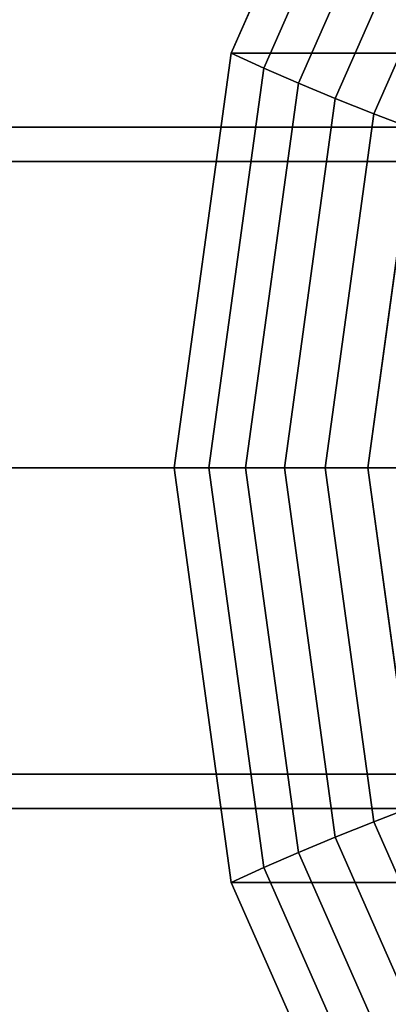
# Model space of a CAD drawing. Extents: x -283 to 447, y -298 to 202.
# Drawn here: x -147 to -100, y -68 to 56 of the extents above; entities that cross this region are included whole.
import ezdxf

# ---------------------------------------------------------------- set-up
doc = ezdxf.new("R2010")
doc.units = 0
doc.header["$MEASUREMENT"] = 0
doc.layers.add('$TD_AUDIT_GENERATED_(27)', color=7, linetype='Continuous')

# ---------------------------------------------------------------- blocks, each defined once
blk = doc.blocks.new('Block_Picture__4925')
at = {"layer": '$TD_AUDIT_GENERATED_(27)', "color": 9, "invisible_edges": 9}
for points in [[(19, 0, -32.91), (-120.19, 52.22, -113.27), (-99.41, 99.34, -101.27)], [(19, 0, -32.91), (-99.41, 99.34, -101.27), (-120.19, 52.22, -113.27)], [(19, 0, -32.91), (-127.36, 0, -117.41), (-120.19, 52.22, -113.27)], [(19, 0, -32.91), (-120.19, 52.22, -113.27), (-127.36, 0, -117.41)], [(16.5, 0, -28.58), (-97.16, 42.64, -94.2), (-103.01, 0, -97.58)], [(19, 0, -32.91), (-120.19, -52.22, -113.27), (-127.36, 0, -117.41)], [(19, 0, -32.91), (-127.36, 0, -117.41), (-120.19, -52.22, -113.27)], [(19, 0, -32.91), (-99.41, -99.34, -101.27), (-120.19, -52.22, -113.27)], [(19, 0, -32.91), (-120.19, -52.22, -113.27), (-99.41, -99.34, -101.27)], [(16.5, 0, -28.58), (-103.01, 0, -97.58), (-97.16, -42.64, -94.2)]]:
    blk.add_3dface(points, dxfattribs=at)
at = {"layer": '$TD_AUDIT_GENERATED_(27)', "color": 9}
for points in [[(-116.1, 50.35, -108.86), (-96.06, 95.78, -97.28), (-99.41, 99.34, -101.27), (-120.19, 52.22, -113.27)], [(-99.41, 99.34, -101.27), (-66.91, 99.34, -157.56), (-87.69, 52.22, -169.56), (-120.19, 52.22, -113.27)], [(-111.73, 48.45, -104.72), (-92.45, 92.17, -93.59), (-96.06, 95.78, -97.28), (-116.1, 50.35, -108.86)], [(-107.11, 46.53, -100.9), (-88.59, 88.51, -90.2), (-92.45, 92.17, -93.59), (-111.73, 48.45, -104.72)], [(-102.25, 44.59, -97.38), (-84.5, 84.82, -87.13), (-88.59, 88.51, -90.2), (-107.11, 46.53, -100.9)], [(-97.16, 42.64, -94.2), (-80.19, 81.11, -84.4), (-84.5, 84.82, -87.13), (-102.25, 44.59, -97.38)], [(-201, 42.92, 132.1), (-80.2, 42.92, 132.1), (-80.2, 81.64, 112.37), (-201, 81.64, 112.37)], [(-201, 81.64, -112.37), (-80.2, 81.64, -112.37), (-80.2, 42.92, -132.1), (-201, 42.92, -132.1)], [(-201, 38.6, -118.79), (-80.2, 38.6, -118.79), (-80.2, 73.41, -101.05), (-201, 73.41, -101.05)], [(-201, 73.41, 101.05), (-80.2, 73.41, 101.05), (-80.2, 38.6, 118.79), (-201, 38.6, 118.79)], [(-123.01, 0, -112.84), (-116.1, 50.35, -108.86), (-120.19, 52.22, -113.27), (-127.36, 0, -117.41)], [(-120.19, 52.22, -113.27), (-87.69, 52.22, -169.56), (-94.86, 0, -173.7), (-127.36, 0, -117.41)], [(-118.38, 0, -108.56), (-111.73, 48.45, -104.72), (-116.1, 50.35, -108.86), (-123.01, 0, -112.84)], [(-113.49, 0, -104.58), (-107.11, 46.53, -100.9), (-111.73, 48.45, -104.72), (-118.38, 0, -108.56)], [(-108.36, 0, -100.91), (-102.25, 44.59, -97.38), (-107.11, 46.53, -100.9), (-113.49, 0, -104.58)], [(-103.01, 0, -97.58), (-97.16, 42.64, -94.2), (-102.25, 44.59, -97.38), (-108.36, 0, -100.91)], [(-201, 0, 138.9), (-80.2, 0, 138.9), (-80.2, 42.92, 132.1), (-201, 42.92, 132.1)], [(-201, 42.92, -132.1), (-80.2, 42.92, -132.1), (-80.2, 0, -138.9), (-201, 0, -138.9)], [(-201, 0, -124.9), (-80.2, 0, -124.9), (-80.2, 38.6, -118.79), (-201, 38.6, -118.79)], [(-201, 38.6, 118.79), (-80.2, 38.6, 118.79), (-80.2, 0, 124.9), (-201, 0, 124.9)], [(-201, 0, -138.9), (-80.2, 0, -138.9), (-80.2, -42.92, -132.1), (-201, -42.92, -132.1)], [(-201, -42.92, 132.1), (-80.2, -42.92, 132.1), (-80.2, 0, 138.9), (-201, 0, 138.9)], [(-201, 0, 124.9), (-80.2, 0, 124.9), (-80.2, -38.6, 118.79), (-201, -38.6, 118.79)], [(-201, -38.6, -118.79), (-80.2, -38.6, -118.79), (-80.2, 0, -124.9), (-201, 0, -124.9)], [(-116.1, -50.35, -108.86), (-123.01, 0, -112.84), (-127.36, 0, -117.41), (-120.19, -52.22, -113.27)], [(-127.36, 0, -117.41), (-94.86, 0, -173.7), (-87.69, -52.22, -169.56), (-120.19, -52.22, -113.27)], [(-111.73, -48.45, -104.72), (-118.38, 0, -108.56), (-123.01, 0, -112.84), (-116.1, -50.35, -108.86)], [(-107.11, -46.53, -100.9), (-113.49, 0, -104.58), (-118.38, 0, -108.56), (-111.73, -48.45, -104.72)], [(-102.25, -44.59, -97.38), (-108.36, 0, -100.91), (-113.49, 0, -104.58), (-107.11, -46.53, -100.9)], [(-97.16, -42.64, -94.2), (-103.01, 0, -97.58), (-108.36, 0, -100.91), (-102.25, -44.59, -97.38)], [(-201, -38.6, 118.79), (-80.2, -38.6, 118.79), (-80.2, -73.41, 101.05), (-201, -73.41, 101.05)], [(-201, -73.41, -101.05), (-80.2, -73.41, -101.05), (-80.2, -38.6, -118.79), (-201, -38.6, -118.79)], [(-201, -42.92, -132.1), (-80.2, -42.92, -132.1), (-80.2, -81.64, -112.37), (-201, -81.64, -112.37)], [(-201, -81.64, 112.37), (-80.2, -81.64, 112.37), (-80.2, -42.92, 132.1), (-201, -42.92, 132.1)], [(-80.19, -81.11, -84.4), (-97.16, -42.64, -94.2), (-102.25, -44.59, -97.38), (-84.5, -84.82, -87.13)], [(-84.5, -84.82, -87.13), (-102.25, -44.59, -97.38), (-107.11, -46.53, -100.9), (-88.59, -88.51, -90.2)], [(-88.59, -88.51, -90.2), (-107.11, -46.53, -100.9), (-111.73, -48.45, -104.72), (-92.45, -92.17, -93.59)], [(-92.45, -92.17, -93.59), (-111.73, -48.45, -104.72), (-116.1, -50.35, -108.86), (-96.06, -95.78, -97.28)], [(-96.06, -95.78, -97.28), (-116.1, -50.35, -108.86), (-120.19, -52.22, -113.27), (-99.41, -99.34, -101.27)], [(-120.19, -52.22, -113.27), (-87.69, -52.22, -169.56), (-66.91, -99.34, -157.56), (-99.41, -99.34, -101.27)]]:
    blk.add_3dface(points, dxfattribs=at)

msp = doc.modelspace()

# ---------------------------------------------------------------- block references
at = {"layer": '$TD_AUDIT_GENERATED_(27)', "linetype": 'ByBlock'}
msp.add_blockref('Block_Picture__4925', (0, 0), dxfattribs=at)

doc.saveas('drawing.dxf')
